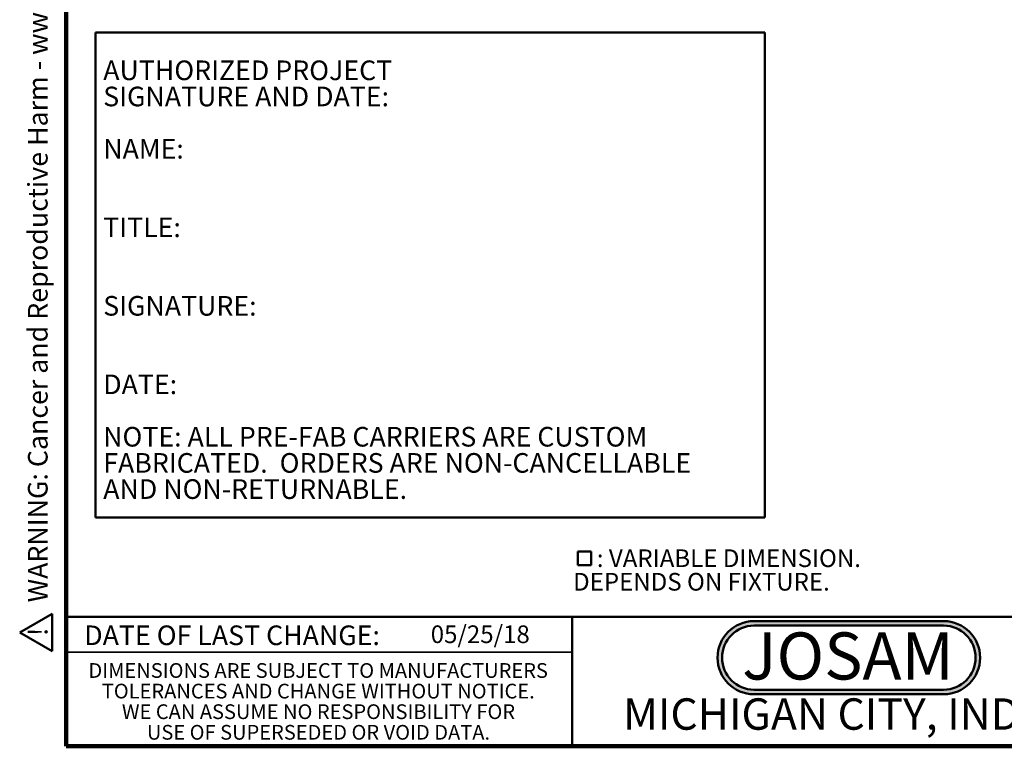
# Model space of a CAD drawing. Units: inches. Extents: x 0.2 to 8.4, y 0.1 to 10.9.
# Drawn here: x 0.2 to 5.4, y 0.1 to 3.9 of the extents above; entities that cross this region are included whole.
import ezdxf

# ---------------------------------------------------------------- set-up
doc = ezdxf.new("R2010")
doc.units = ezdxf.units.IN
doc.header["$MEASUREMENT"] = 0
doc.layers.add('WALL', color=7, linetype='Continuous', lineweight=50)
doc.styles.add('SLDTEXTSTYLE0', font='TXT', dxfattribs={"width": 0.605})
doc.styles.add('SLDTEXTSTYLE1', font='TXT', dxfattribs={"width": 0.7})

# ---------------------------------------------------------------- blocks, each defined once
blk = doc.blocks.new('SW_NOTE_1')
at = {"layer": 'WALL', "color": 0}
for p, q in [((-0.1202, 0.0089), (0.029, 0.2674)), ((0.029, 0.2674), (0.1783, 0.0089)), ((0.1783, 0.0089), (-0.1202, 0.0089))]:
    blk.add_line(p, q, dxfattribs=at)
at = {"layer": 'WALL', "color": 0, "insert": (0.0342, 0.2014), "char_height": 0.1562, "attachment_point": 2, "style": 'SLDTEXTSTYLE0'}
blk.add_mtext('!', dxfattribs=at)
blk = doc.blocks.new('prop 65')
at = {"layer": 'WALL', "color": 7}
blk.add_blockref('SW_NOTE_1', (0.1268, -0.0212), dxfattribs=at)
at = {"layer": 'WALL', "insert": (0.3958, 0.1802), "char_height": 0.15625, "attachment_point": 1, "style": 'SLDTEXTSTYLE0'}
blk.add_mtext('WARNING: Cancer and Reproductive Harm - www.P65Warnings.ca.gov', dxfattribs=at)
blk = doc.blocks.new('JOSAM')
at = {"layer": 'WALL'}
h = blk.add_hatch(color=256, dxfattribs=at)
edge = h.paths.add_edge_path(flags=0)
edge.add_line((5.0836, 0.7136), (4.0768, 0.7136))
edge.add_arc((4.0768, 0.5197), 0.194, 90, 270)
edge.add_line((4.0768, 0.3257), (5.0836, 0.3257))
edge.add_arc((5.0836, 0.5197), 0.194, 270, 450)
edge = h.paths.add_edge_path(flags=0)
edge.add_arc((5.0836, 0.5197), 0.17, -90, 90, ccw=False)
edge.add_line((5.0836, 0.3497), (4.0768, 0.3497))
edge.add_arc((4.0768, 0.5197), 0.17, 90, 270, ccw=False)
edge.add_line((4.0768, 0.6897), (5.0836, 0.6897))
for p, q in [((4.0768, 0.7136), (5.0836, 0.7136)), ((4.0768, 0.6897), (5.0836, 0.6897)), ((4.0768, 0.3497), (5.0836, 0.3497)), ((4.0768, 0.3257), (5.0836, 0.3257))]:
    blk.add_line(p, q, dxfattribs=at)
for centre, radius, start, end in [((4.0768, 0.5197), 0.194, 90, 270), ((4.0768, 0.5197), 0.17, 90, 270), ((5.0836, 0.5197), 0.194, 270, 90), ((5.0836, 0.5197), 0.17, 270, 90)]:
    blk.add_arc(centre, radius, start, end, dxfattribs=at)
at = {"layer": 'WALL', "insert": (4.5754, 0.6538), "char_height": 0.25, "attachment_point": 2, "style": 'SLDTEXTSTYLE1'}
blk.add_mtext('JOSAM', dxfattribs=at)
blk = doc.blocks.new('SW_NOTE_5')
at = {"layer": 'WALL', "color": 0}
for p, q in [((-0.0014, -2.2918), (-0.0014, 0.2827)), ((-0.0014, 0.2827), (3.5532, 0.2827)), ((3.5532, 0.2827), (3.5532, -2.2918)), ((3.5532, -2.2918), (-0.0014, -2.2918))]:
    blk.add_line(p, q, dxfattribs=at)
at = {"layer": 'WALL', "color": 0, "attachment_point": 1, "style": 'SLDTEXTSTYLE0'}
for s, insert, char_height in [('AUTHORIZED PROJECT', (0.0391, 0.1343), 0.104167), ('SIGNATURE AND DATE:', (0.0391, -0.0046), 0.104167), ('NAME:', (0.0391, -0.2824), 0.10417), ('TITLE:', (0.0391, -0.6991), 0.10417), ('SIGNATURE:', (0.0391, -1.1157), 0.10417), ('DATE:', (0.0391, -1.5324), 0.10417), ('NOTE: ALL PRE-FAB CARRIERS ARE CUSTOM', (0.0386, -1.8106), 0.104167), ('FABRICATED.  ORDERS ARE NON-CANCELLABLE', (0.0391, -1.9495), 0.104167), ('AND NON-RETURNABLE.', (0.0391, -2.0884), 0.104167)]:
    blk.add_mtext(s, dxfattribs=dict(at, insert=insert, char_height=char_height))
blk = doc.blocks.new('SW_NOTE_6')
at = {"color": 0, "linetype": 'Continuous', "lineweight": 0, "char_height": 0.078125, "attachment_point": 2, "style": 'SLDTEXTSTYLE0'}
for s, insert in [('DIMENSIONS ARE SUBJECT TO MANUFACTURERS', (1.2866, 0.1007)), ('TOLERANCES AND CHANGE WITHOUT NOTICE.', (1.287, -0.0087)), ('WE CAN ASSUME NO RESPONSIBILITY FOR', (1.2882, -0.118)), ('USE OF SUPERSEDED OR VOID DATA.', (1.2882, -0.2274))]:
    blk.add_mtext(s, dxfattribs=dict(at, insert=insert))
blk = doc.blocks.new('SW_SYMBOL_MOD_BOX')
at = {"layer": 'WALL', "color": 0}
for p, q in [((7.9, 7.9), (7.9, 31.5)), ((7.9, 31.5), (31.5, 31.5)), ((31.5, 31.5), (31.5, 7.9)), ((7.9, 7.9), (31.5, 7.9))]:
    blk.add_line(p, q, dxfattribs=at)
blk = doc.blocks.new('SW_NOTE_9')
at = {"layer": 'WALL', "color": 0, "xscale": 0.003069592555331992, "yscale": 0.003069592555331992, "zscale": 0.003069592555331992}
blk.add_blockref('SW_SYMBOL_MOD_BOX', (0, 0.0136), dxfattribs=at)
at = {"layer": 'WALL', "color": 0, "char_height": 0.09375, "attachment_point": 1, "style": 'SLDTEXTSTYLE0'}
for s, insert in [(': VARIABLE DIMENSION.', (0.1258, 0.1209)), ('DEPENDS ON FIXTURE.', (0, -0.0041))]:
    blk.add_mtext(s, dxfattribs=dict(at, insert=insert))

msp = doc.modelspace()

# ---------------------------------------------------------------- linework, layer by layer
at = {"color": 7, "linetype": 'Continuous', "lineweight": 100}
for p, q in [((0.3984375, 0.0625), (0.3984375, 10.9375)), ((8.3984375, 0.0625), (0.3984375, 0.0625))]:
    msp.add_line(p, q, dxfattribs=at)
at = {"color": 7, "linetype": 'Continuous', "lineweight": 50}
for p, q in [((0.3984375, 0.75), (8.3984375, 0.75)), ((3.0859375, 0.75), (3.0859375, 0.0625))]:
    msp.add_line(p, q, dxfattribs=at)
at = {"color": 7, "linetype": 'Continuous', "lineweight": 35}
msp.add_line((0.3984375, 0.5625), (3.0859375, 0.5625), dxfattribs=at)

# ---------------------------------------------------------------- block references
at = {"color": 7, "linetype": 'Continuous', "lineweight": 0}
msp.add_blockref('SW_NOTE_6', (0.45038126, 0.40322916), dxfattribs=at)
at = {"layer": 'WALL', "xscale": 0.6666666666666666, "yscale": 0.6666666666666666, "zscale": 0.6666666666666666, "rotation": 90.0000000000002}
msp.add_blockref('prop 65', (0.31567251, 0.5625), dxfattribs=at)
at = {"layer": 'WALL'}
for name, p in [('SW_NOTE_5', (0.55618448, 3.56818405)), ('SW_NOTE_9', (3.09105248, 0.98673548)), ('JOSAM', (-0.02464783, 0.01307691))]:
    msp.add_blockref(name, p, dxfattribs=at)

# ---------------------------------------------------------------- texts
at = {"color": 7, "linetype": 'Continuous', "lineweight": 0, "attachment_point": 2, "style": 'SLDTEXTSTYLE0'}
for s, insert, char_height in [('DATE OF LAST CHANGE:', (1.27957774, 0.70374066), 0.1041666667), ('MICHIGAN CITY, INDIANA', (4.66492553, 0.31703368), 0.1666666667)]:
    msp.add_mtext(s, dxfattribs=dict(at, insert=insert, char_height=char_height))
at = {"color": 7, "linetype": 'Continuous', "lineweight": 18, "insert": (2.33467811, 0.70409772), "char_height": 0.09375, "attachment_point": 1, "style": 'SLDTEXTSTYLE0'}
msp.add_mtext('05/25/18', dxfattribs=at)

doc.saveas('drawing.dxf')
